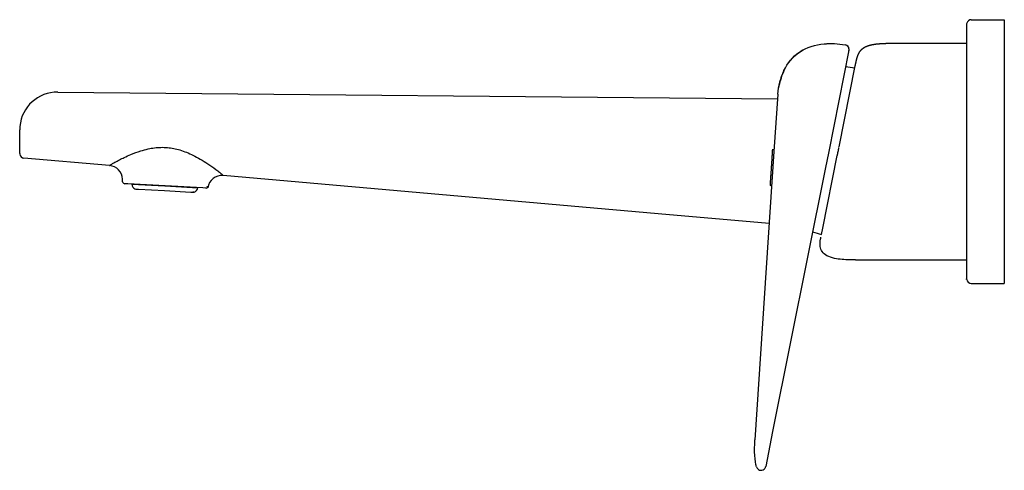
# Model space of a CAD drawing. Units: millimetres. Extents: x 258 to 467, y 338 to 434.
import ezdxf

# ---------------------------------------------------------------- set-up
doc = ezdxf.new("R2010")
doc.units = ezdxf.units.MM
doc.header["$MEASUREMENT"] = 0
doc.layers.add('Make2D$可见线$普通线', color=7, linetype='Continuous', true_color=0x000000)

msp = doc.modelspace()

# ---------------------------------------------------------------- linework, layer by layer
at = {"layer": 'Make2D$可见线$普通线'}
for p, q in [((459, 432.88), (459, 432.83)), ((459, 432.83), (459, 431.52)), ((460, 433.88), (467, 433.88)), ((467, 433.88), (467, 405.88)), ((459, 431.52), (459, 430.98)), ((459, 430.98), (459, 405.88)), ((433.2, 428.56), (433.2, 428.55)), ((444.6, 428.88), (459, 428.88)), ((434.03, 427.37), (429.73, 405.88)), ((431.93, 406.89), (435.37, 424.09)), ((266.08, 418.49), (418.85, 417.05)), ((418.92, 418.09), (418.11, 405.88)), ((418.92, 418.09), (418.92, 418.09)), ((459, 417.64), (459, 417.63)), ((258, 409.32), (258, 410.47)), ((258, 405.48), (258, 409.29)), ((418.11, 405.88), (414.08, 344.65)), ((417.78, 405.45), (417.79, 405.52)), ((417.79, 405.52), (417.8, 405.63)), ((417.8, 405.7), (417.81, 405.78)), ((417.8, 405.63), (417.8, 405.7)), ((417.81, 405.88), (417.82, 405.93)), ((417.81, 405.78), (417.81, 405.88)), ((417.82, 405.98), (417.83, 406.09)), ((417.82, 405.95), (417.82, 405.98)), ((417.82, 405.93), (417.82, 405.95)), ((417.83, 406.2), (417.84, 406.24)), ((417.83, 406.19), (417.83, 406.2)), ((417.83, 406.14), (417.83, 406.19)), ((417.83, 406.19), (417.83, 406.19)), ((417.83, 406.11), (417.83, 406.14)), ((417.83, 406.1), (417.83, 406.1)), ((417.84, 406.33), (417.85, 406.39)), ((417.84, 406.27), (417.84, 406.33)), ((417.84, 406.27), (417.84, 406.27)), ((417.84, 406.24), (417.84, 406.27)), ((417.85, 406.39), (417.85, 406.39)), ((429.73, 405.88), (428.98, 402.14)), ((431.64, 405.45), (431.68, 405.66)), ((431.68, 405.66), (431.73, 405.88)), ((431.73, 405.88), (431.77, 406.1)), ((431.77, 406.1), (431.81, 406.31)), ((431.81, 406.31), (431.82, 406.32)), ((431.82, 406.32), (431.86, 406.52)), ((431.86, 406.54), (431.9, 406.73)), ((431.86, 406.52), (431.86, 406.54)), ((431.9, 406.73), (431.9, 406.76)), ((459, 405.88), (459, 380.77)), ((467, 405.88), (467, 377.88)), ((277.09, 402.89), (258.91, 404.49)), ((417.64, 403.3), (417.65, 403.38)), ((417.65, 403.43), (417.66, 403.5)), ((417.65, 403.38), (417.65, 403.43)), ((417.66, 403.61), (417.68, 403.81)), ((417.66, 403.5), (417.66, 403.61)), ((417.68, 403.81), (417.69, 403.99)), ((417.69, 403.99), (417.7, 404.15)), ((417.7, 404.15), (417.71, 404.38)), ((417.71, 404.38), (417.72, 404.51)), ((417.72, 404.51), (417.74, 404.71)), ((417.74, 404.71), (417.75, 404.89)), ((417.75, 404.99), (417.77, 405.19)), ((417.75, 404.89), (417.75, 404.99)), ((417.77, 405.19), (417.78, 405.45)), ((428.47, 389.57), (431.55, 405)), ((431.55, 405), (431.56, 405.03)), ((431.56, 405.03), (431.6, 405.22)), ((431.6, 405.24), (431.64, 405.44)), ((431.6, 405.22), (431.6, 405.24)), ((431.64, 405.44), (431.64, 405.45)), ((417.5, 401.16), (417.51, 401.29)), ((417.51, 401.29), (417.52, 401.46)), ((417.52, 401.46), (417.53, 401.65)), ((417.53, 401.65), (417.54, 401.71)), ((417.54, 401.72), (417.55, 401.86)), ((417.55, 401.9), (417.56, 402.13)), ((417.55, 401.86), (417.55, 401.9)), ((417.56, 402.13), (417.58, 402.35)), ((417.58, 402.35), (417.59, 402.52)), ((417.59, 402.58), (417.6, 402.66)), ((417.59, 402.57), (417.59, 402.58)), ((417.59, 402.56), (417.59, 402.57)), ((417.59, 402.55), (417.59, 402.56)), ((417.59, 402.52), (417.59, 402.55)), ((417.6, 402.74), (417.61, 402.78)), ((417.6, 402.66), (417.6, 402.74)), ((417.61, 402.87), (417.62, 402.89)), ((417.61, 402.82), (417.61, 402.87)), ((417.61, 402.78), (417.61, 402.82)), ((417.62, 403.01), (417.63, 403.17)), ((417.62, 402.95), (417.62, 403.01)), ((417.62, 402.92), (417.62, 402.95)), ((417.62, 402.91), (417.62, 402.92)), ((417.62, 402.89), (417.62, 402.91)), ((417.62, 402.91), (417.62, 402.91)), ((417.63, 403.18), (417.64, 403.26)), ((417.63, 403.17), (417.63, 403.18)), ((417.63, 403.18), (417.63, 403.18)), ((417.64, 403.28), (417.64, 403.3)), ((417.64, 403.27), (417.64, 403.28)), ((428.98, 402.14), (417.9, 346.74)), ((279.85, 399.45), (279.83, 400)), ((393.54, 392.64), (301.18, 400.77)), ((417.34, 398.68), (417.39, 399.48)), ((417.39, 399.52), (417.4, 399.63)), ((417.39, 399.48), (417.39, 399.52)), ((417.4, 399.63), (417.42, 399.9)), ((417.42, 399.9), (417.44, 400.17)), ((417.44, 400.28), (417.46, 400.54)), ((417.44, 400.22), (417.44, 400.28)), ((417.44, 400.17), (417.44, 400.22)), ((417.46, 400.54), (417.47, 400.75)), ((417.47, 400.75), (417.48, 400.85)), ((417.48, 400.85), (417.49, 400.99)), ((417.49, 400.99), (417.5, 401.16)), ((280.92, 398.99), (280.32, 399.02)), ((288.9, 398.57), (280.92, 398.99)), ((281.83, 398.94), (288.82, 398.57)), ((281.83, 398.94), (281.83, 398.94)), ((282.77, 397.88), (283.19, 397.86)), ((283.19, 397.86), (288.77, 397.57)), ((288.77, 397.57), (294.34, 397.28)), ((288.82, 398.57), (295.81, 398.2)), ((296.87, 398.15), (288.9, 398.57)), ((294.34, 397.28), (294.76, 397.26)), ((294.79, 397.25), (294.76, 397.26)), ((294.94, 397.26), (294.88, 397.26)), ((295.81, 398.2), (295.81, 398.21)), ((297.47, 398.12), (296.87, 398.15)), ((297.51, 398.12), (297.47, 398.12)), ((297.53, 398.12), (297.51, 398.12)), ((297.57, 398.12), (297.53, 398.12)), ((297.59, 398.13), (297.55, 398.12)), ((297.59, 398.13), (297.59, 398.13)), ((417.33, 398.59), (417.34, 398.68)), ((417.33, 398.57), (417.33, 398.59)), ((417.1, 390.57), (393.54, 392.64)), ((428.21, 388.28), (428.47, 389.57)), ((428.02, 387.35), (428.03, 387.39)), ((428.02, 387.33), (428.02, 387.34)), ((428.02, 387.33), (428.02, 387.33)), ((428.03, 387.4), (428.04, 387.42)), ((428.04, 387.42), (428.08, 387.66)), ((435.4, 382.88), (459, 382.88)), ((459, 380.77), (459, 380.23)), ((459, 380.23), (459, 380.23)), ((459, 380.23), (459, 380.14)), ((459, 380.14), (459, 380.13)), ((459, 380.13), (459, 380.04)), ((459, 380.04), (459, 380.04)), ((459, 380.04), (459, 379.95)), ((459, 379.95), (459, 379.95)), ((459, 379.95), (459, 379.87)), ((459, 379.87), (459, 379.86)), ((459, 379.86), (459, 379.78)), ((459, 379.78), (459, 379.78)), ((459, 379.78), (459, 379.7)), ((459, 379.7), (459, 379.7)), ((459, 379.7), (459, 379.63)), ((459, 379.63), (459, 379.62)), ((459, 379.62), (459, 379.55)), ((459, 379.55), (459, 379.55)), ((459, 379.55), (459, 379.49)), ((459, 379.49), (459, 379.48)), ((459, 379.48), (459, 379.42)), ((459, 379.42), (459, 379.42)), ((459, 379.42), (459, 379.36)), ((459, 379.36), (459, 379.36)), ((459, 379.36), (459, 379.3)), ((459, 379.3), (459, 379.3)), ((459, 379.3), (459, 379.25)), ((459, 379.25), (459, 379.24)), ((459, 379.24), (459, 379.2)), ((459, 379.2), (459, 379.19)), ((459, 379.19), (459, 379.15)), ((459, 379.15), (459, 379.15)), ((459, 379.15), (459, 379.11)), ((459, 379.11), (459, 379.1)), ((459, 379.1), (459, 379.07)), ((459, 379.07), (459, 379.07)), ((459, 379.07), (459, 379.03)), ((459, 379.03), (459, 379.03)), ((459, 379.03), (459, 379)), ((459, 379), (459, 379)), ((459, 379), (459, 378.97)), ((459, 378.97), (459, 378.97)), ((459, 378.97), (459, 378.95)), ((459, 378.95), (459, 378.95)), ((459, 378.95), (459, 378.92)), ((459, 378.92), (459, 378.92)), ((459, 378.92), (459, 378.88)), ((459, 378.78), (459, 378.82)), ((459, 378.81), (459, 378.77)), ((459.01, 378.77), (459.01, 378.77)), ((459.01, 378.75), (459.01, 378.76)), ((459.01, 378.73), (459.01, 378.75)), ((459.01, 378.72), (459.01, 378.73)), ((459.01, 378.72), (459.01, 378.73)), ((459.01, 378.71), (459.01, 378.72)), ((460, 377.88), (467, 377.88)), ((417.83, 346.38), (416.35, 338.97)), ((417.9, 346.74), (417.83, 346.38))]:
    msp.add_line(p, q, dxfattribs=at)
for centre, radius, start, end in [((460, 432.88), 1, 165.8742, 180), ((460, 432.88), 1, 90.0002, 165.8746), ((433.05, 427.57), 1, 353.9575, 81.1001), ((433.05, 427.56), 1, 348.7013, 81.1138), ((433.6, 416.95), 14.71, 157.1066, 170.4704), ((432, 405.88), 18, 79.5402, 85.8009), ((2075.34, 96.1), 1672.45, 168.69002, 168.69007), ((266, 410.49), 8, 89.4579, 174.8406), ((265.99, 410.49), 7.99, 174.8385, 180.0018), ((258.99, 405.48), 0.994, 179.972, 187.4946), ((259, 405.48), 1, 187.4769, 264.972), ((276.83, 399.9), 3, 2.0609, 84.9494), ((280.34, 399.52), 0.5, 188.3225, 267), ((300.91, 397.78), 3, 85.0164, 172.0527), ((282.83, 398.88), 1, 177, 249.1675), ((282.83, 398.88), 1, 249.1674, 267), ((294.8, 398.47), 1.22, 269.6573, 273.5738), ((294.81, 398.25), 1, 277.4247, 281.1262), ((294.81, 398.25), 1, 281.1264, 357), ((297.5, 398.62), 0.5, 280.2996, 322.8246), ((297.18, 398), 0.789, 13.7681, 39.495), ((432, 405.88), 18, 251.5792, 257.84), ((-170.87, 500.52), 609.49, 349.289, 349.2975), ((446.77, 383.76), 19.09, 169.1667, 169.1834), ((449.97, 383.15), 22.34, 169.0367, 169.0475), ((460, 378.88), 1, 180.0003, 186.6901), ((460, 378.88), 1, 189.7145, 270.0006), ((415.37, 339.17), 1, 196.4518, 308.707), ((415.37, 339.17), 1, 308.7071, 333.0676), ((415.37, 339.17), 1, 333.0676, 340.1185), ((415.37, 339.17), 1, 340.1185, 342.349), ((415.37, 339.17), 1, 342.349, 348.6901)]:
    msp.add_arc(centre, radius, start, end, dxfattribs=at)
for points, knots in [([(418.92, 418.09), (419.01, 418.94), (419.15, 419.79), (419.58, 421.46), (419.86, 422.27), (420.98, 424.64), (422.06, 425.99), (423.52, 426.99), (425.08, 428.05), (426.88, 428.57), (430.21, 428.88), (431.73, 428.78), (433.2, 428.55)], [0.000067, 0.000067, 0.000067, 0.000067, 2.573777, 2.573777, 5.15091, 5.15091, 10.41837, 10.41837, 10.41837, 16.05254, 16.05254, 20.533174, 20.533174, 20.533174, 20.533174]), ([(420.22, 423.04), (420.22, 423.05), (420.23, 423.06), (420.99, 424.65), (422.07, 426), (423.53, 427), (425.08, 428.06), (426.88, 428.58), (430.22, 428.89), (431.73, 428.79), (433.2, 428.56)], [5.124652, 5.124652, 5.124652, 5.124652, 5.15091, 5.15091, 10.41837, 10.41837, 10.41837, 16.05254, 16.05254, 20.532941, 20.532941, 20.532941, 20.532941]), ([(420.22, 423.04), (420.15, 422.88), (420.03, 422.6), (420.03, 422.62), (420.04, 422.64), (420.05, 422.67)], [4.6525656, 4.6525656, 4.6525656, 4.6525656, 4.8164923, 4.8164923, 4.8690131, 4.8690131, 4.8690131, 4.8690131]), ([(277.09, 402.89), (277.09, 402.89), (277.1, 402.9), (277.12, 402.93), (277.18, 402.97), (277.27, 403.04), (277.46, 403.16), (277.77, 403.35), (278.36, 403.68), (279.18, 404.12), (280.31, 404.68), (281.8, 405.35), (283.49, 405.97), (285.17, 406.43), (286.6, 406.68), (287.99, 406.79), (288.92, 406.76), (289.4, 406.71)], [0, 0, 0, 0, 0.010802, 0.033193, 0.10849, 0.224811, 0.380744, 0.770693, 1.309272, 2.420649, 3.567563, 5.080457, 7.334599, 8.951685, 10.310658, 11.689712, 13.112078, 13.112078, 13.112078, 13.112078]), ([(289.4, 406.71), (289.83, 406.67), (290.71, 406.55), (292.54, 406.09), (294.43, 405.32), (296.38, 404.27), (298.01, 403.25), (299.35, 402.31), (300.26, 401.61), (300.69, 401.26), (300.87, 401.1), (300.95, 401.03), (301.09, 400.89), (301.17, 400.81), (301.18, 400.77)], [0, 0, 0, 0, 1.308459, 2.665455, 5.653114, 7.411817, 9.291821, 11.408456, 12.338595, 12.745387, 13.061122, 13.061122, 13.061122, 15.446516, 15.446516, 15.446516, 15.446516]), ([(435.4, 382.88), (434.32, 382.88), (433.22, 382.88), (431.12, 383.11), (429.88, 383.35), (429.01, 383.95), (428.26, 384.47), (427.9, 385.16), (427.88, 386.05), (427.88, 386.1), (427.88, 386.19), (427.89, 386.37), (427.91, 386.72), (427.96, 387.03), (428, 387.24)], [0.000079, 0.000079, 0.000079, 0.000079, 3.368548, 3.368548, 6.616337, 6.616337, 6.616337, 9.201044, 9.201044, 9.201044, 9.335644, 9.470394, 9.740147, 10.397003, 10.397003, 10.397003, 10.397003])]:
    msp.add_open_spline(points, degree=3, knots=knots, dxfattribs=at)
msp.add_rational_spline([(435.37, 424.1), (435.43, 424.37), (435.48, 424.65), (435.54, 424.93), (435.57, 425.07), (435.6, 425.2), (435.64, 425.34), (435.68, 425.51), (435.76, 425.83), (435.95, 426.4), (436.2, 426.93), (436.52, 427.36), (436.87, 427.72), (437.17, 427.93), (437.38, 428.05), (437.54, 428.14), (437.9, 428.3), (438.49, 428.48), (439.17, 428.63), (439.95, 428.74), (440.85, 428.81), (441.86, 428.86), (443.12, 428.88), (444.05, 428.88), (444.6, 428.88)], [1, 0.999974662746, 0.999974662746, 1, 0.999950441653, 0.999950441653, 1, 1, 1, 1, 1, 1, 1, 1, 1, 1, 1, 1, 1, 1, 1, 1, 1, 1, 1], degree=3, knots=[0, 0, 0, 0, 0.85258, 0.85258, 0.85258, 1.267625, 1.267625, 1.267625, 1.802116, 2.265147, 3.0787, 3.52464, 3.87559, 4.599663, 4.599663, 4.599663, 5.148441, 5.796167, 6.435325, 7.244695, 8.151825, 9.142037, 10.268047, 11.931295, 11.931295, 11.931295, 11.931295], dxfattribs=at)
for points in [[(459.01, 378.71), (459.01, 378.71), (459.01, 378.72), (459.01, 378.73)], [(414.41, 338.89), (414.02, 340.2), (413.91, 342.12), (414.08, 344.65)]]:
    msp.add_open_spline(points, degree=3, dxfattribs=at)

doc.saveas('drawing.dxf')
